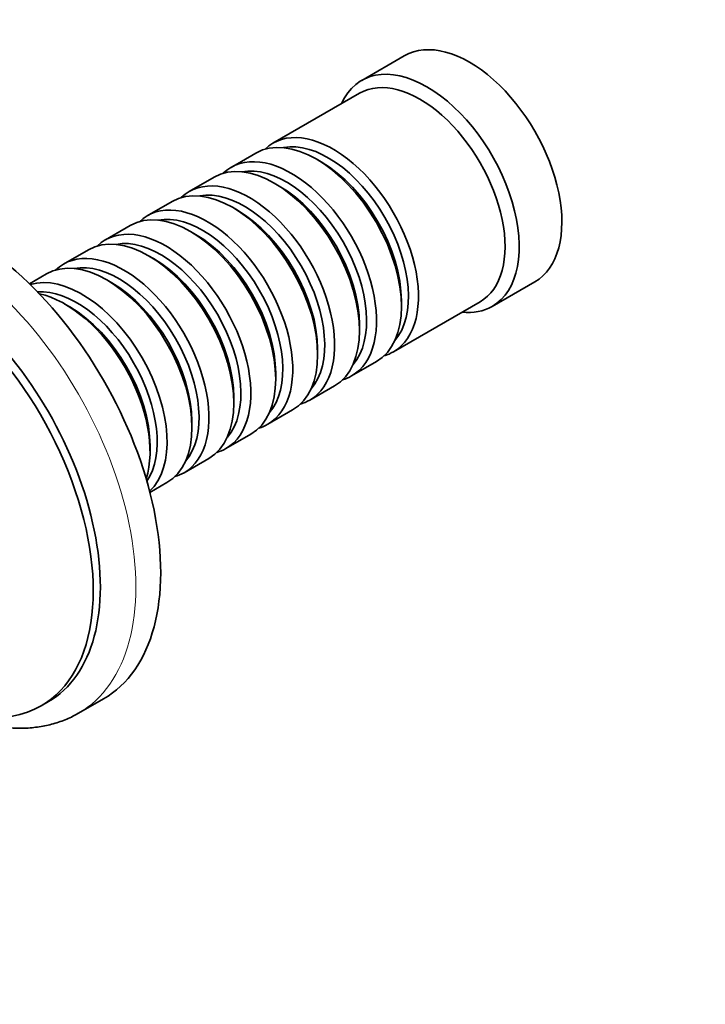
# Model space of a CAD drawing. Units: millimetres. Extents: x 0 to 1226, y 0 to 1134.
# Drawn here: x 408 to 476, y 146 to 244 of the extents above; entities that cross this region are included whole.
import ezdxf
from ezdxf import colors
from ezdxf.entities.mleader import LeaderData, LeaderLine
from ezdxf.math import Vec2, Vec3

# ---------------------------------------------------------------- set-up
doc = ezdxf.new("R2010")
doc.units = ezdxf.units.MM
doc.layers.add('DV7_Défaut', color=7, linetype='Continuous')
doc.layers.add('Défaut', color=7, linetype='Continuous')

# ---------------------------------------------------------------- blocks, each defined once
blk = doc.blocks.new('_DOT')
at = {"color": 0}
blk.add_line((0, 0), (-1, 0), dxfattribs=at)
at = {"color": 0, "const_width": 0.333}
blk.add_lwpolyline([(-0.1665, 0, 1), (0.1665, 0, 1)], format="xyb", close=True, dxfattribs=at)
blk = doc.blocks.new('SE6')
at = {"layer": 'DV7_Défaut', "color": 7, "linetype": 'Continuous', "lineweight": 35}
for p, q in [((446.133, 240.798), (441.891, 238.348)), ((441.684, 237.074), (433.057, 232.094)), ((431.36, 231.114), (428.885, 229.685)), ((437.855, 230.234), (437.36, 230.519)), ((427.188, 228.705), (424.713, 227.276)), ((433.683, 227.825), (433.188, 228.111)), ((423.016, 226.296), (420.541, 224.868)), ((429.511, 225.416), (429.016, 225.702)), ((418.844, 223.888), (416.369, 222.459)), ((425.339, 223.008), (424.844, 223.293)), ((414.672, 221.479), (412.197, 220.05)), ((421.167, 220.599), (420.672, 220.885)), ((410.5, 219.07), (408.801, 218.089)), ((416.995, 218.19), (416.5, 218.476)), ((454.891, 215.832), (459.133, 218.281)), ((412.823, 215.782), (412.328, 216.067)), ((445.057, 211.309), (453.684, 216.29)), ((445.845, 215.822), (445.845, 216.394)), ((441.673, 213.414), (441.673, 213.985)), ((437.501, 211.005), (437.501, 211.577)), ((440.885, 208.9), (443.36, 210.329)), ((433.329, 208.597), (433.329, 209.168)), ((436.713, 206.492), (439.188, 207.921)), ((429.157, 206.188), (429.157, 206.759)), ((432.541, 204.083), (435.016, 205.512)), ((424.986, 203.779), (424.986, 204.351)), ((428.369, 201.674), (430.844, 203.103)), ((420.814, 201.371), (420.814, 201.942)), ((424.197, 199.266), (426.672, 200.695)), ((420.801, 197.305), (422.5, 198.286)), ((413.704, 175.309), (416.179, 176.738)), ((409.979, 176.046), (410.686, 176.454))]:
    blk.add_line(p, q, dxfattribs=at)
for centre, major_axis, start_param, end_param in [((452.633, 229.54), (6.5, -11.258), 0, 3.141593), ((448.391, 227.09), (6.5, -11.258), 0, 3.536384), ((447.684, 226.682), (6, -10.392), 0, 3.141593), ((437.36, 220.721), (-6, 10.392), 3.141593, 6.283185), ((439.057, 221.701), (6, -10.392), 0, 3.28349), ((438.562, 221.415), (-5.65, 9.786), 3.336628, 6.08815), ((433.188, 218.313), (-6, 10.392), 3.141593, 6.283185), ((434.885, 219.293), (6, -10.392), 0, 3.28349), ((434.39, 219.007), (-5.65, 9.786), 3.336628, 6.08815), ((437.855, 221.007), (-5.65, 9.786), 3.926991, 5.497787), ((402.429, 200.554), (13.75, -23.816), 0, 3.141593), ((430.713, 216.884), (6, -10.392), 0, 3.28349), ((433.683, 218.599), (-5.65, 9.786), 3.926991, 5.497787), ((429.016, 215.904), (-6, 10.392), 3.141593, 6.283185), ((430.218, 216.598), (-5.65, 9.786), 3.336628, 6.08815), ((424.844, 213.495), (-6, 10.392), 3.141593, 6.283185), ((426.541, 214.475), (6, -10.392), 0, 3.28349), ((426.046, 214.19), (-5.65, 9.786), 3.336628, 6.08815), ((429.511, 216.19), (-5.65, 9.786), 3.926991, 5.497787), ((422.369, 212.067), (6, -10.392), 0, 3.28349), ((420.672, 211.087), (-6, 10.392), 3.141593, 6.283185), ((425.339, 213.781), (-5.65, 9.786), 3.926991, 5.497787), ((397.479, 197.696), (12.5, -21.651), 0, 3.973691), ((398.186, 198.105), (12.5, -21.651), 0, 3.141593), ((421.874, 211.781), (-5.65, 9.786), 3.336628, 6.08815), ((416.5, 208.678), (-6, 10.392), 3.141593, 6.283185), ((418.197, 209.658), (6, -10.392), 0, 3.28349), ((417.702, 209.372), (-5.65, 9.786), 3.336628, 6.08815), ((421.167, 211.373), (-5.65, 9.786), 3.926991, 5.497787), ((414.025, 207.249), (6, -10.392), 0.133935, 3.007658), ((416.995, 208.964), (-5.65, 9.786), 3.926991, 5.497787), ((413.53, 206.964), (-5.65, 9.786), 3.415185, 6.009593), ((412.328, 206.269), (-6, 10.392), 3.623548, 5.80123), ((448.391, 227.09), (6.5, -11.258), 5.888394, 6.283185), ((412.823, 206.555), (-5.65, 9.786), 3.926991, 5.497787), ((439.057, 221.701), (6, -10.392), 6.141288, 6.283185), ((434.885, 219.293), (6, -10.392), 6.141288, 6.283185), ((430.713, 216.884), (6, -10.392), 6.141288, 6.283185), ((426.541, 214.475), (6, -10.392), 6.141288, 6.283185), ((422.369, 212.067), (6, -10.392), 6.141288, 6.283185), ((418.197, 209.658), (6, -10.392), 6.141288, 6.283185), ((397.479, 197.696), (12.5, -21.651), 5.44862, 6.283185)]:
    blk.add_ellipse(centre, major_axis=major_axis, ratio=0.57735, start_param=start_param, end_param=end_param, dxfattribs=at)
at = {"layer": 'DV7_Défaut', "color": 7, "linetype": 'Continuous', "lineweight": 18}
for start_param, end_param in [(0, 3.143819), (6.280585, 6.283185)]:
    blk.add_ellipse((399.954, 199.125), major_axis=(13.75, -23.816), ratio=0.57735, start_param=start_param, end_param=end_param, dxfattribs=at)
at = {"layer": 'DV7_Défaut', "color": 7, "linetype": 'Continuous', "lineweight": 35}
blk.add_open_spline([(398.704, 176.548), (399.017, 176.371), (399.785, 175.941), (401.186, 175.27), (402.796, 174.653), (404.411, 174.192), (406, 173.9), (407.554, 173.778), (409.057, 173.829), (410.5, 174.048), (411.852, 174.434), (412.933, 174.87), (413.463, 175.19), (413.652, 175.304)], degree=3, knots=[0, 0, 0, 0, 0.054744, 0.157843, 0.261002, 0.363896, 0.466199, 0.567531, 0.667535, 0.765983, 0.862869, 0.958433, 1, 1, 1, 1], dxfattribs=at)

msp = doc.modelspace()

# ---------------------------------------------------------------- block references
at = {"layer": 'Défaut'}
msp.add_blockref('SE6', (0, 0), dxfattribs=at)

# ---------------------------------------------------------------- leaders
at = {"layer": 'Défaut', "color": 7, "linetype": 'Continuous', "lineweight": 18}
ml = msp.add_multileader_mtext('Standard', dxfattribs=at)
ml.set_content('{\\pxsm0.9;\\fSolid Edge ISO|b1||i0||c0|p34;\\W1.;10/01/2014\\P}', color=256)
ml.set_leader_properties()
ml.set_arrow_properties(name='DOT')
ml.build(insert=Vec2(0, 0))
ml.multileader.update_dxf_attribs({"leader_type": 0, "dogleg_length": 0, "arrow_head_size": 12})
ctx = ml.context
ctx.base_point, ctx.char_height, ctx.arrow_head_size, ctx.landing_gap_size = Vec3(1041.328, 1126.675), 12, 12, 4.2
notes = []
notes.append((ctx, [(0, (0, 0, 0), (0, 0), (1, 0), 1, [])]))
ctx.mtext.insert = Vec3(1043.328, 1132.795)
for ctx, leaders in notes:
    for number, flags, end, landing, length, lines in leaders:
        leader = LeaderData()
        leader.index, (leader.has_last_leader_line, leader.has_dogleg_vector, leader.attachment_direction) = number, flags
        leader.last_leader_point, leader.dogleg_vector, leader.dogleg_length = Vec3(end), Vec3(landing), length
        for number, points, colour, breaks in lines:
            line = LeaderLine()
            line.index, line.vertices, line.color, line.breaks = number, Vec3.list(points), colors.encode_raw_color(colour), breaks
            leader.lines.append(line)
        ctx.leaders.append(leader)

doc.saveas('drawing.dxf')
